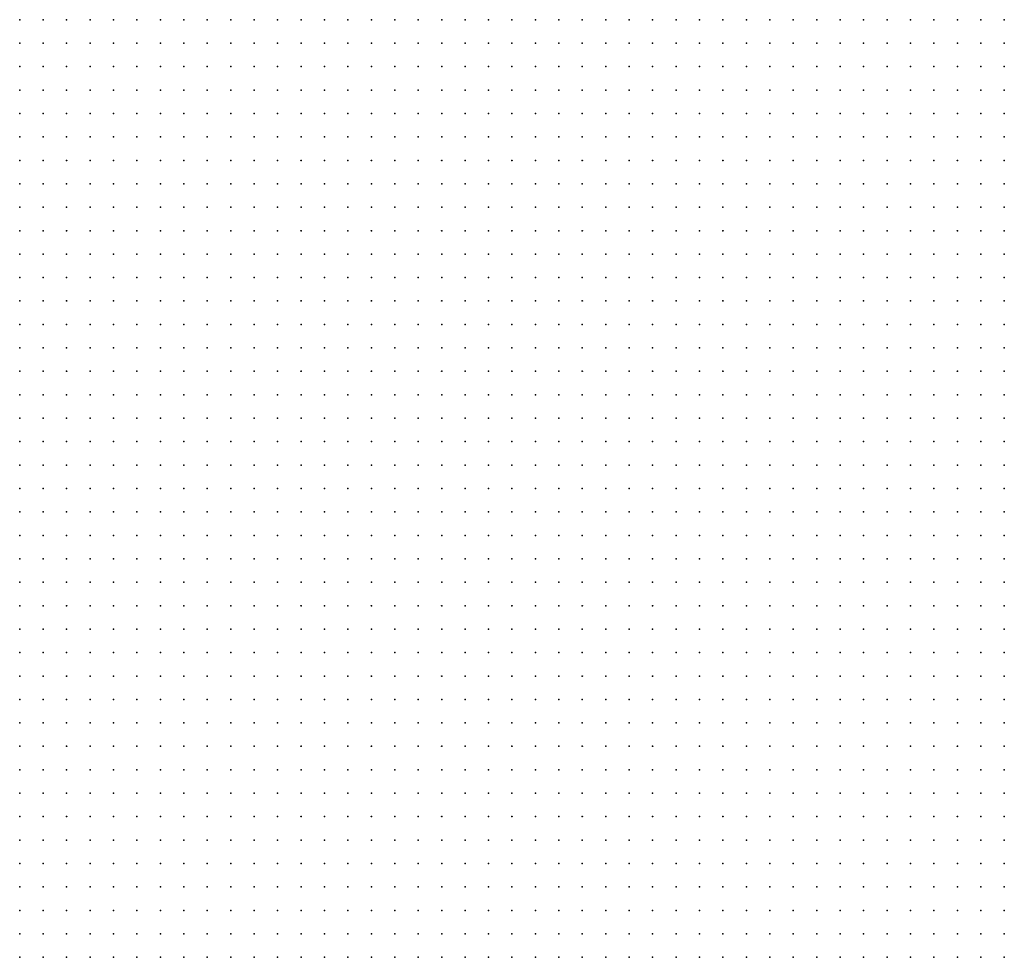
# Model space of a CAD drawing. Units: inches. Extents: x -1.39 to 1.39, y -1.01 to 1.01.
# Drawn here: x 0.78 to 0.86, y 0.04 to 0.12 of the extents above; entities that cross this region are included whole.
import ezdxf

# ---------------------------------------------------------------- set-up
doc = ezdxf.new("R2010")
doc.units = ezdxf.units.IN
doc.header["$MEASUREMENT"] = 0
doc.header["$PDMODE"] = 32
doc.header["$PDSIZE"] = 1e-05
for name, color, linetype in [('layer10', 10, 'Continuous'), ('layer5', 5, 'Continuous'), ('layer6', 6, 'Continuous'), ('layer7', 7, 'Continuous'), ('layer8', 8, 'Continuous'), ('layer9', 9, 'Continuous')]:
    doc.layers.add(name, color=color, linetype=linetype)

msp = doc.modelspace()

# ---------------------------------------------------------------- linework, layer by layer
at = {"layer": 'layer10', "color": 10}
for p in [(0.7799, 0.1161), (0.7819, 0.1161)]:
    msp.add_point(p, dxfattribs=at)
at = {"layer": 'layer5', "color": 5}
for p in [(0.8619, 0.0881), (0.8639, 0.0881), (0.8579, 0.0861), (0.8599, 0.0861), (0.8619, 0.0861), (0.8639, 0.0861), (0.8539, 0.0841), (0.8559, 0.0841), (0.8579, 0.0841), (0.8599, 0.0841), (0.8619, 0.0841), (0.8639, 0.0841), (0.8499, 0.0821), (0.8519, 0.0821), (0.8539, 0.0821), (0.8559, 0.0821), (0.8579, 0.0821), (0.8599, 0.0821), (0.8619, 0.0821), (0.8639, 0.0821), (0.8479, 0.0801), (0.8499, 0.0801), (0.8519, 0.0801), (0.8539, 0.0801), (0.8559, 0.0801), (0.8579, 0.0801), (0.8599, 0.0801), (0.8619, 0.0801), (0.8639, 0.0801), (0.8439, 0.0781), (0.8459, 0.0781), (0.8479, 0.0781), (0.8499, 0.0781), (0.8519, 0.0781), (0.8539, 0.0781), (0.8559, 0.0781), (0.8579, 0.0781), (0.8599, 0.0781), (0.8619, 0.0781), (0.8639, 0.0781), (0.8399, 0.0761), (0.8419, 0.0761), (0.8439, 0.0761), (0.8459, 0.0761), (0.8479, 0.0761), (0.8499, 0.0761), (0.8519, 0.0761), (0.8539, 0.0761), (0.8559, 0.0761), (0.8579, 0.0761), (0.8599, 0.0761), (0.8619, 0.0761), (0.8639, 0.0761), (0.8379, 0.0741), (0.8399, 0.0741), (0.8419, 0.0741), (0.8439, 0.0741), (0.8459, 0.0741), (0.8479, 0.0741), (0.8499, 0.0741), (0.8519, 0.0741), (0.8539, 0.0741), (0.8559, 0.0741), (0.8579, 0.0741), (0.8599, 0.0741), (0.8619, 0.0741), (0.8639, 0.0741), (0.8359, 0.0721), (0.8379, 0.0721), (0.8399, 0.0721), (0.8419, 0.0721), (0.8439, 0.0721), (0.8459, 0.0721), (0.8479, 0.0721), (0.8499, 0.0721), (0.8519, 0.0721), (0.8539, 0.0721), (0.8559, 0.0721), (0.8579, 0.0721), (0.8599, 0.0721), (0.8619, 0.0721), (0.8639, 0.0721), (0.8319, 0.0701), (0.8339, 0.0701), (0.8359, 0.0701), (0.8379, 0.0701), (0.8399, 0.0701), (0.8419, 0.0701), (0.8439, 0.0701), (0.8459, 0.0701), (0.8479, 0.0701), (0.8499, 0.0701), (0.8519, 0.0701), (0.8539, 0.0701), (0.8559, 0.0701), (0.8579, 0.0701), (0.8599, 0.0701), (0.8619, 0.0701), (0.8639, 0.0701), (0.8299, 0.0681), (0.8319, 0.0681), (0.8339, 0.0681), (0.8359, 0.0681), (0.8379, 0.0681), (0.8399, 0.0681), (0.8419, 0.0681), (0.8439, 0.0681), (0.8459, 0.0681), (0.8479, 0.0681), (0.8499, 0.0681), (0.8519, 0.0681), (0.8539, 0.0681), (0.8559, 0.0681), (0.8579, 0.0681), (0.8599, 0.0681), (0.8619, 0.0681), (0.8639, 0.0681), (0.8279, 0.0661), (0.8299, 0.0661), (0.8319, 0.0661), (0.8339, 0.0661), (0.8359, 0.0661), (0.8379, 0.0661), (0.8399, 0.0661), (0.8419, 0.0661), (0.8439, 0.0661), (0.8459, 0.0661), (0.8479, 0.0661), (0.8499, 0.0661), (0.8519, 0.0661), (0.8539, 0.0661), (0.8559, 0.0661), (0.8579, 0.0661), (0.8599, 0.0661), (0.8619, 0.0661), (0.8639, 0.0661), (0.8259, 0.0641), (0.8279, 0.0641), (0.8299, 0.0641), (0.8319, 0.0641), (0.8339, 0.0641), (0.8359, 0.0641), (0.8379, 0.0641), (0.8399, 0.0641), (0.8419, 0.0641), (0.8439, 0.0641), (0.8459, 0.0641), (0.8479, 0.0641), (0.8499, 0.0641), (0.8519, 0.0641), (0.8539, 0.0641), (0.8559, 0.0641), (0.8579, 0.0641), (0.8599, 0.0641), (0.8619, 0.0641), (0.8639, 0.0641), (0.8239, 0.0621), (0.8259, 0.0621), (0.8279, 0.0621), (0.8299, 0.0621), (0.8319, 0.0621), (0.8339, 0.0621), (0.8359, 0.0621), (0.8379, 0.0621), (0.8399, 0.0621), (0.8419, 0.0621), (0.8439, 0.0621), (0.8459, 0.0621), (0.8479, 0.0621), (0.8499, 0.0621), (0.8519, 0.0621), (0.8539, 0.0621), (0.8559, 0.0621), (0.8579, 0.0621), (0.8599, 0.0621), (0.8619, 0.0621), (0.8639, 0.0621), (0.8199, 0.0601), (0.8219, 0.0601), (0.8239, 0.0601), (0.8259, 0.0601), (0.8279, 0.0601), (0.8299, 0.0601), (0.8319, 0.0601), (0.8339, 0.0601), (0.8359, 0.0601), (0.8379, 0.0601), (0.8399, 0.0601), (0.8419, 0.0601), (0.8439, 0.0601), (0.8459, 0.0601), (0.8479, 0.0601), (0.8499, 0.0601), (0.8519, 0.0601), (0.8539, 0.0601), (0.8559, 0.0601), (0.8579, 0.0601), (0.8599, 0.0601), (0.8619, 0.0601), (0.8639, 0.0601), (0.8179, 0.0581), (0.8199, 0.0581), (0.8219, 0.0581), (0.8239, 0.0581), (0.8259, 0.0581), (0.8279, 0.0581), (0.8299, 0.0581), (0.8319, 0.0581), (0.8339, 0.0581), (0.8359, 0.0581), (0.8379, 0.0581), (0.8399, 0.0581), (0.8419, 0.0581), (0.8439, 0.0581), (0.8459, 0.0581), (0.8479, 0.0581), (0.8499, 0.0581), (0.8519, 0.0581), (0.8539, 0.0581), (0.8559, 0.0581), (0.8579, 0.0581), (0.8599, 0.0581), (0.8619, 0.0581), (0.8639, 0.0581), (0.8159, 0.0561), (0.8179, 0.0561), (0.8199, 0.0561), (0.8219, 0.0561), (0.8239, 0.0561), (0.8259, 0.0561), (0.8279, 0.0561), (0.8299, 0.0561), (0.8319, 0.0561), (0.8339, 0.0561), (0.8359, 0.0561), (0.8379, 0.0561), (0.8399, 0.0561), (0.8419, 0.0561), (0.8439, 0.0561), (0.8459, 0.0561), (0.8479, 0.0561), (0.8499, 0.0561), (0.8519, 0.0561), (0.8539, 0.0561), (0.8559, 0.0561), (0.8579, 0.0561), (0.8599, 0.0561), (0.8619, 0.0561), (0.8639, 0.0561), (0.8139, 0.0541), (0.8159, 0.0541), (0.8179, 0.0541), (0.8199, 0.0541), (0.8219, 0.0541), (0.8239, 0.0541), (0.8259, 0.0541), (0.8279, 0.0541), (0.8299, 0.0541), (0.8319, 0.0541), (0.8339, 0.0541), (0.8359, 0.0541), (0.8379, 0.0541), (0.8399, 0.0541), (0.8419, 0.0541), (0.8439, 0.0541), (0.8459, 0.0541), (0.8479, 0.0541), (0.8499, 0.0541), (0.8519, 0.0541), (0.8539, 0.0541), (0.8559, 0.0541), (0.8579, 0.0541), (0.8599, 0.0541), (0.8619, 0.0541), (0.8639, 0.0541), (0.8139, 0.0521), (0.8159, 0.0521), (0.8179, 0.0521), (0.8199, 0.0521), (0.8219, 0.0521), (0.8239, 0.0521), (0.8259, 0.0521), (0.8279, 0.0521), (0.8299, 0.0521), (0.8319, 0.0521), (0.8339, 0.0521), (0.8359, 0.0521), (0.8379, 0.0521), (0.8399, 0.0521), (0.8419, 0.0521), (0.8439, 0.0521), (0.8459, 0.0521), (0.8479, 0.0521), (0.8499, 0.0521), (0.8519, 0.0521), (0.8539, 0.0521), (0.8559, 0.0521), (0.8579, 0.0521), (0.8599, 0.0521), (0.8619, 0.0521), (0.8639, 0.0521), (0.8119, 0.0501), (0.8139, 0.0501), (0.8159, 0.0501), (0.8179, 0.0501), (0.8199, 0.0501), (0.8219, 0.0501), (0.8239, 0.0501), (0.8259, 0.0501), (0.8279, 0.0501), (0.8299, 0.0501), (0.8319, 0.0501), (0.8339, 0.0501), (0.8359, 0.0501), (0.8379, 0.0501), (0.8399, 0.0501), (0.8419, 0.0501), (0.8439, 0.0501), (0.8459, 0.0501), (0.8479, 0.0501), (0.8499, 0.0501), (0.8519, 0.0501), (0.8539, 0.0501), (0.8559, 0.0501), (0.8579, 0.0501), (0.8599, 0.0501), (0.8619, 0.0501), (0.8639, 0.0501), (0.8099, 0.0481), (0.8119, 0.0481), (0.8139, 0.0481), (0.8159, 0.0481), (0.8179, 0.0481), (0.8199, 0.0481), (0.8219, 0.0481), (0.8239, 0.0481), (0.8259, 0.0481), (0.8279, 0.0481), (0.8299, 0.0481), (0.8319, 0.0481), (0.8339, 0.0481), (0.8359, 0.0481), (0.8379, 0.0481), (0.8399, 0.0481), (0.8419, 0.0481), (0.8439, 0.0481), (0.8459, 0.0481), (0.8479, 0.0481), (0.8499, 0.0481), (0.8519, 0.0481), (0.8539, 0.0481), (0.8559, 0.0481), (0.8579, 0.0481), (0.8599, 0.0481), (0.8619, 0.0481), (0.8639, 0.0481), (0.8079, 0.0461), (0.8099, 0.0461), (0.8119, 0.0461), (0.8139, 0.0461), (0.8159, 0.0461), (0.8179, 0.0461), (0.8199, 0.0461), (0.8219, 0.0461), (0.8239, 0.0461), (0.8259, 0.0461), (0.8279, 0.0461), (0.8299, 0.0461), (0.8319, 0.0461), (0.8339, 0.0461), (0.8359, 0.0461), (0.8379, 0.0461), (0.8399, 0.0461), (0.8419, 0.0461), (0.8439, 0.0461), (0.8459, 0.0461), (0.8479, 0.0461), (0.8499, 0.0461), (0.8519, 0.0461), (0.8539, 0.0461), (0.8559, 0.0461), (0.8579, 0.0461), (0.8599, 0.0461), (0.8619, 0.0461), (0.8639, 0.0461), (0.8059, 0.0441), (0.8079, 0.0441), (0.8099, 0.0441), (0.8119, 0.0441), (0.8139, 0.0441), (0.8159, 0.0441), (0.8179, 0.0441), (0.8199, 0.0441), (0.8219, 0.0441), (0.8239, 0.0441), (0.8259, 0.0441), (0.8279, 0.0441), (0.8299, 0.0441), (0.8319, 0.0441), (0.8339, 0.0441), (0.8359, 0.0441), (0.8379, 0.0441), (0.8399, 0.0441), (0.8419, 0.0441), (0.8439, 0.0441), (0.8459, 0.0441), (0.8479, 0.0441), (0.8499, 0.0441), (0.8519, 0.0441), (0.8539, 0.0441), (0.8559, 0.0441), (0.8579, 0.0441), (0.8599, 0.0441), (0.8619, 0.0441), (0.8639, 0.0441), (0.8039, 0.0421), (0.8059, 0.0421), (0.8079, 0.0421), (0.8099, 0.0421), (0.8119, 0.0421), (0.8139, 0.0421), (0.8159, 0.0421), (0.8179, 0.0421), (0.8199, 0.0421), (0.8219, 0.0421), (0.8239, 0.0421), (0.8259, 0.0421), (0.8279, 0.0421), (0.8299, 0.0421), (0.8319, 0.0421), (0.8339, 0.0421), (0.8359, 0.0421), (0.8379, 0.0421), (0.8399, 0.0421), (0.8419, 0.0421), (0.8439, 0.0421), (0.8459, 0.0421), (0.8479, 0.0421), (0.8499, 0.0421), (0.8519, 0.0421), (0.8539, 0.0421), (0.8559, 0.0421), (0.8579, 0.0421), (0.8599, 0.0421), (0.8619, 0.0421), (0.8639, 0.0421), (0.8039, 0.0401), (0.8059, 0.0401), (0.8079, 0.0401), (0.8099, 0.0401), (0.8119, 0.0401), (0.8139, 0.0401), (0.8159, 0.0401), (0.8179, 0.0401), (0.8199, 0.0401), (0.8219, 0.0401), (0.8239, 0.0401), (0.8259, 0.0401), (0.8279, 0.0401), (0.8299, 0.0401), (0.8319, 0.0401), (0.8339, 0.0401), (0.8359, 0.0401), (0.8379, 0.0401), (0.8399, 0.0401), (0.8419, 0.0401), (0.8439, 0.0401), (0.8459, 0.0401), (0.8479, 0.0401), (0.8499, 0.0401), (0.8519, 0.0401), (0.8539, 0.0401), (0.8559, 0.0401), (0.8579, 0.0401), (0.8599, 0.0401), (0.8619, 0.0401), (0.8639, 0.0401), (0.8019, 0.0381), (0.8039, 0.0381), (0.8059, 0.0381), (0.8079, 0.0381), (0.8099, 0.0381), (0.8119, 0.0381), (0.8139, 0.0381), (0.8159, 0.0381), (0.8179, 0.0381), (0.8199, 0.0381), (0.8219, 0.0381), (0.8239, 0.0381), (0.8259, 0.0381), (0.8279, 0.0381), (0.8299, 0.0381), (0.8319, 0.0381), (0.8339, 0.0381), (0.8359, 0.0381), (0.8379, 0.0381), (0.8399, 0.0381), (0.8419, 0.0381), (0.8439, 0.0381), (0.8459, 0.0381), (0.8479, 0.0381), (0.8499, 0.0381), (0.8519, 0.0381), (0.8539, 0.0381), (0.8559, 0.0381), (0.8579, 0.0381), (0.8599, 0.0381), (0.8619, 0.0381), (0.8639, 0.0381), (0.7999, 0.0361), (0.8019, 0.0361), (0.8039, 0.0361), (0.8059, 0.0361), (0.8079, 0.0361), (0.8099, 0.0361), (0.8119, 0.0361), (0.8139, 0.0361), (0.8159, 0.0361), (0.8179, 0.0361), (0.8199, 0.0361), (0.8219, 0.0361), (0.8239, 0.0361), (0.8259, 0.0361), (0.8279, 0.0361), (0.8299, 0.0361), (0.8319, 0.0361), (0.8339, 0.0361), (0.8359, 0.0361), (0.8379, 0.0361), (0.8399, 0.0361), (0.8419, 0.0361), (0.8439, 0.0361), (0.8459, 0.0361), (0.8479, 0.0361), (0.8499, 0.0361), (0.8519, 0.0361), (0.8539, 0.0361), (0.8559, 0.0361), (0.8579, 0.0361), (0.8599, 0.0361), (0.8619, 0.0361), (0.8639, 0.0361)]:
    msp.add_point(p, dxfattribs=at)
at = {"layer": 'layer6', "color": 6}
for p in [(0.8459, 0.1161), (0.8479, 0.1161), (0.8499, 0.1161), (0.8519, 0.1161), (0.8539, 0.1161), (0.8559, 0.1161), (0.8579, 0.1161), (0.8599, 0.1161), (0.8619, 0.1161), (0.8639, 0.1161), (0.8439, 0.1141), (0.8459, 0.1141), (0.8479, 0.1141), (0.8499, 0.1141), (0.8519, 0.1141), (0.8539, 0.1141), (0.8559, 0.1141), (0.8579, 0.1141), (0.8599, 0.1141), (0.8619, 0.1141), (0.8639, 0.1141), (0.8399, 0.1121), (0.8419, 0.1121), (0.8439, 0.1121), (0.8459, 0.1121), (0.8479, 0.1121), (0.8499, 0.1121), (0.8519, 0.1121), (0.8539, 0.1121), (0.8559, 0.1121), (0.8579, 0.1121), (0.8599, 0.1121), (0.8619, 0.1121), (0.8639, 0.1121), (0.8379, 0.1101), (0.8399, 0.1101), (0.8419, 0.1101), (0.8439, 0.1101), (0.8459, 0.1101), (0.8479, 0.1101), (0.8499, 0.1101), (0.8519, 0.1101), (0.8539, 0.1101), (0.8559, 0.1101), (0.8579, 0.1101), (0.8599, 0.1101), (0.8619, 0.1101), (0.8639, 0.1101), (0.8359, 0.1081), (0.8379, 0.1081), (0.8399, 0.1081), (0.8419, 0.1081), (0.8439, 0.1081), (0.8459, 0.1081), (0.8479, 0.1081), (0.8499, 0.1081), (0.8519, 0.1081), (0.8539, 0.1081), (0.8559, 0.1081), (0.8579, 0.1081), (0.8599, 0.1081), (0.8619, 0.1081), (0.8639, 0.1081), (0.8319, 0.1061), (0.8339, 0.1061), (0.8359, 0.1061), (0.8379, 0.1061), (0.8399, 0.1061), (0.8419, 0.1061), (0.8439, 0.1061), (0.8459, 0.1061), (0.8479, 0.1061), (0.8499, 0.1061), (0.8519, 0.1061), (0.8539, 0.1061), (0.8559, 0.1061), (0.8579, 0.1061), (0.8599, 0.1061), (0.8619, 0.1061), (0.8639, 0.1061), (0.8299, 0.1041), (0.8319, 0.1041), (0.8339, 0.1041), (0.8359, 0.1041), (0.8379, 0.1041), (0.8399, 0.1041), (0.8419, 0.1041), (0.8439, 0.1041), (0.8459, 0.1041), (0.8479, 0.1041), (0.8499, 0.1041), (0.8519, 0.1041), (0.8539, 0.1041), (0.8559, 0.1041), (0.8579, 0.1041), (0.8599, 0.1041), (0.8619, 0.1041), (0.8639, 0.1041), (0.8279, 0.1021), (0.8299, 0.1021), (0.8319, 0.1021), (0.8339, 0.1021), (0.8359, 0.1021), (0.8379, 0.1021), (0.8399, 0.1021), (0.8419, 0.1021), (0.8439, 0.1021), (0.8459, 0.1021), (0.8479, 0.1021), (0.8499, 0.1021), (0.8519, 0.1021), (0.8539, 0.1021), (0.8559, 0.1021), (0.8579, 0.1021), (0.8599, 0.1021), (0.8619, 0.1021), (0.8639, 0.1021), (0.8259, 0.1001), (0.8279, 0.1001), (0.8299, 0.1001), (0.8319, 0.1001), (0.8339, 0.1001), (0.8359, 0.1001), (0.8379, 0.1001), (0.8399, 0.1001), (0.8419, 0.1001), (0.8439, 0.1001), (0.8459, 0.1001), (0.8479, 0.1001), (0.8499, 0.1001), (0.8519, 0.1001), (0.8539, 0.1001), (0.8559, 0.1001), (0.8579, 0.1001), (0.8599, 0.1001), (0.8619, 0.1001), (0.8639, 0.1001), (0.8239, 0.0981), (0.8259, 0.0981), (0.8279, 0.0981), (0.8299, 0.0981), (0.8319, 0.0981), (0.8339, 0.0981), (0.8359, 0.0981), (0.8379, 0.0981), (0.8399, 0.0981), (0.8419, 0.0981), (0.8439, 0.0981), (0.8459, 0.0981), (0.8479, 0.0981), (0.8499, 0.0981), (0.8519, 0.0981), (0.8539, 0.0981), (0.8559, 0.0981), (0.8579, 0.0981), (0.8599, 0.0981), (0.8619, 0.0981), (0.8639, 0.0981), (0.8199, 0.0961), (0.8219, 0.0961), (0.8239, 0.0961), (0.8259, 0.0961), (0.8279, 0.0961), (0.8299, 0.0961), (0.8319, 0.0961), (0.8339, 0.0961), (0.8359, 0.0961), (0.8379, 0.0961), (0.8399, 0.0961), (0.8419, 0.0961), (0.8439, 0.0961), (0.8459, 0.0961), (0.8479, 0.0961), (0.8499, 0.0961), (0.8519, 0.0961), (0.8539, 0.0961), (0.8559, 0.0961), (0.8579, 0.0961), (0.8599, 0.0961), (0.8619, 0.0961), (0.8639, 0.0961), (0.8179, 0.0941), (0.8199, 0.0941), (0.8219, 0.0941), (0.8239, 0.0941), (0.8259, 0.0941), (0.8279, 0.0941), (0.8299, 0.0941), (0.8319, 0.0941), (0.8339, 0.0941), (0.8359, 0.0941), (0.8379, 0.0941), (0.8399, 0.0941), (0.8419, 0.0941), (0.8439, 0.0941), (0.8459, 0.0941), (0.8479, 0.0941), (0.8499, 0.0941), (0.8519, 0.0941), (0.8539, 0.0941), (0.8559, 0.0941), (0.8579, 0.0941), (0.8599, 0.0941), (0.8619, 0.0941), (0.8639, 0.0941), (0.8159, 0.0921), (0.8179, 0.0921), (0.8199, 0.0921), (0.8219, 0.0921), (0.8239, 0.0921), (0.8259, 0.0921), (0.8279, 0.0921), (0.8299, 0.0921), (0.8319, 0.0921), (0.8339, 0.0921), (0.8359, 0.0921), (0.8379, 0.0921), (0.8399, 0.0921), (0.8419, 0.0921), (0.8439, 0.0921), (0.8459, 0.0921), (0.8479, 0.0921), (0.8499, 0.0921), (0.8519, 0.0921), (0.8539, 0.0921), (0.8559, 0.0921), (0.8579, 0.0921), (0.8599, 0.0921), (0.8619, 0.0921), (0.8639, 0.0921), (0.8139, 0.0901), (0.8159, 0.0901), (0.8179, 0.0901), (0.8199, 0.0901), (0.8219, 0.0901), (0.8239, 0.0901), (0.8259, 0.0901), (0.8279, 0.0901), (0.8299, 0.0901), (0.8319, 0.0901), (0.8339, 0.0901), (0.8359, 0.0901), (0.8379, 0.0901), (0.8399, 0.0901), (0.8419, 0.0901), (0.8439, 0.0901), (0.8459, 0.0901), (0.8479, 0.0901), (0.8499, 0.0901), (0.8519, 0.0901), (0.8539, 0.0901), (0.8559, 0.0901), (0.8579, 0.0901), (0.8599, 0.0901), (0.8619, 0.0901), (0.8639, 0.0901), (0.8119, 0.0881), (0.8139, 0.0881), (0.8159, 0.0881), (0.8179, 0.0881), (0.8199, 0.0881), (0.8219, 0.0881), (0.8239, 0.0881), (0.8259, 0.0881), (0.8279, 0.0881), (0.8299, 0.0881), (0.8319, 0.0881), (0.8339, 0.0881), (0.8359, 0.0881), (0.8379, 0.0881), (0.8399, 0.0881), (0.8419, 0.0881), (0.8439, 0.0881), (0.8459, 0.0881), (0.8479, 0.0881), (0.8499, 0.0881), (0.8519, 0.0881), (0.8539, 0.0881), (0.8559, 0.0881), (0.8579, 0.0881), (0.8599, 0.0881), (0.8099, 0.0861), (0.8119, 0.0861), (0.8139, 0.0861), (0.8159, 0.0861), (0.8179, 0.0861), (0.8199, 0.0861), (0.8219, 0.0861), (0.8239, 0.0861), (0.8259, 0.0861), (0.8279, 0.0861), (0.8299, 0.0861), (0.8319, 0.0861), (0.8339, 0.0861), (0.8359, 0.0861), (0.8379, 0.0861), (0.8399, 0.0861), (0.8419, 0.0861), (0.8439, 0.0861), (0.8459, 0.0861), (0.8479, 0.0861), (0.8499, 0.0861), (0.8519, 0.0861), (0.8539, 0.0861), (0.8559, 0.0861), (0.8079, 0.0841), (0.8099, 0.0841), (0.8119, 0.0841), (0.8139, 0.0841), (0.8159, 0.0841), (0.8179, 0.0841), (0.8199, 0.0841), (0.8219, 0.0841), (0.8239, 0.0841), (0.8259, 0.0841), (0.8279, 0.0841), (0.8299, 0.0841), (0.8319, 0.0841), (0.8339, 0.0841), (0.8359, 0.0841), (0.8379, 0.0841), (0.8399, 0.0841), (0.8419, 0.0841), (0.8439, 0.0841), (0.8459, 0.0841), (0.8479, 0.0841), (0.8499, 0.0841), (0.8519, 0.0841), (0.8059, 0.0821), (0.8079, 0.0821), (0.8099, 0.0821), (0.8119, 0.0821), (0.8139, 0.0821), (0.8159, 0.0821), (0.8179, 0.0821), (0.8199, 0.0821), (0.8219, 0.0821), (0.8239, 0.0821), (0.8259, 0.0821), (0.8279, 0.0821), (0.8299, 0.0821), (0.8319, 0.0821), (0.8339, 0.0821), (0.8359, 0.0821), (0.8379, 0.0821), (0.8399, 0.0821), (0.8419, 0.0821), (0.8439, 0.0821), (0.8459, 0.0821), (0.8479, 0.0821), (0.8039, 0.0801), (0.8059, 0.0801), (0.8079, 0.0801), (0.8099, 0.0801), (0.8119, 0.0801), (0.8139, 0.0801), (0.8159, 0.0801), (0.8179, 0.0801), (0.8199, 0.0801), (0.8219, 0.0801), (0.8239, 0.0801), (0.8259, 0.0801), (0.8279, 0.0801), (0.8299, 0.0801), (0.8319, 0.0801), (0.8339, 0.0801), (0.8359, 0.0801), (0.8379, 0.0801), (0.8399, 0.0801), (0.8419, 0.0801), (0.8439, 0.0801), (0.8459, 0.0801), (0.8019, 0.0781), (0.8039, 0.0781), (0.8059, 0.0781), (0.8079, 0.0781), (0.8099, 0.0781), (0.8119, 0.0781), (0.8139, 0.0781), (0.8159, 0.0781), (0.8179, 0.0781), (0.8199, 0.0781), (0.8219, 0.0781), (0.8239, 0.0781), (0.8259, 0.0781), (0.8279, 0.0781), (0.8299, 0.0781), (0.8319, 0.0781), (0.8339, 0.0781), (0.8359, 0.0781), (0.8379, 0.0781), (0.8399, 0.0781), (0.8419, 0.0781), (0.7999, 0.0761), (0.8019, 0.0761), (0.8039, 0.0761), (0.8059, 0.0761), (0.8079, 0.0761), (0.8099, 0.0761), (0.8119, 0.0761), (0.8139, 0.0761), (0.8159, 0.0761), (0.8179, 0.0761), (0.8199, 0.0761), (0.8219, 0.0761), (0.8239, 0.0761), (0.8259, 0.0761), (0.8279, 0.0761), (0.8299, 0.0761), (0.8319, 0.0761), (0.8339, 0.0761), (0.8359, 0.0761), (0.8379, 0.0761), (0.7979, 0.0741), (0.7999, 0.0741), (0.8019, 0.0741), (0.8039, 0.0741), (0.8059, 0.0741), (0.8079, 0.0741), (0.8099, 0.0741), (0.8119, 0.0741), (0.8139, 0.0741), (0.8159, 0.0741), (0.8179, 0.0741), (0.8199, 0.0741), (0.8219, 0.0741), (0.8239, 0.0741), (0.8259, 0.0741), (0.8279, 0.0741), (0.8299, 0.0741), (0.8319, 0.0741), (0.8339, 0.0741), (0.8359, 0.0741), (0.7959, 0.0721), (0.7979, 0.0721), (0.7999, 0.0721), (0.8019, 0.0721), (0.8039, 0.0721), (0.8059, 0.0721), (0.8079, 0.0721), (0.8099, 0.0721), (0.8119, 0.0721), (0.8139, 0.0721), (0.8159, 0.0721), (0.8179, 0.0721), (0.8199, 0.0721), (0.8219, 0.0721), (0.8239, 0.0721), (0.8259, 0.0721), (0.8279, 0.0721), (0.8299, 0.0721), (0.8319, 0.0721), (0.8339, 0.0721), (0.7939, 0.0701), (0.7959, 0.0701), (0.7979, 0.0701), (0.7999, 0.0701), (0.8019, 0.0701), (0.8039, 0.0701), (0.8059, 0.0701), (0.8079, 0.0701), (0.8099, 0.0701), (0.8119, 0.0701), (0.8139, 0.0701), (0.8159, 0.0701), (0.8179, 0.0701), (0.8199, 0.0701), (0.8219, 0.0701), (0.8239, 0.0701), (0.8259, 0.0701), (0.8279, 0.0701), (0.8299, 0.0701), (0.7919, 0.0681), (0.7939, 0.0681), (0.7959, 0.0681), (0.7979, 0.0681), (0.7999, 0.0681), (0.8019, 0.0681), (0.8039, 0.0681), (0.8059, 0.0681), (0.8079, 0.0681), (0.8099, 0.0681), (0.8119, 0.0681), (0.8139, 0.0681), (0.8159, 0.0681), (0.8179, 0.0681), (0.8199, 0.0681), (0.8219, 0.0681), (0.8239, 0.0681), (0.8259, 0.0681), (0.8279, 0.0681), (0.7899, 0.0661), (0.7919, 0.0661), (0.7939, 0.0661), (0.7959, 0.0661), (0.7979, 0.0661), (0.7999, 0.0661), (0.8019, 0.0661), (0.8039, 0.0661), (0.8059, 0.0661), (0.8079, 0.0661), (0.8099, 0.0661), (0.8119, 0.0661), (0.8139, 0.0661), (0.8159, 0.0661), (0.8179, 0.0661), (0.8199, 0.0661), (0.8219, 0.0661), (0.8239, 0.0661), (0.8259, 0.0661), (0.7879, 0.0641), (0.7899, 0.0641), (0.7919, 0.0641), (0.7939, 0.0641), (0.7959, 0.0641), (0.7979, 0.0641), (0.7999, 0.0641), (0.8019, 0.0641), (0.8039, 0.0641), (0.8059, 0.0641), (0.8079, 0.0641), (0.8099, 0.0641), (0.8119, 0.0641), (0.8139, 0.0641), (0.8159, 0.0641), (0.8179, 0.0641), (0.8199, 0.0641), (0.8219, 0.0641), (0.8239, 0.0641), (0.7859, 0.0621), (0.7879, 0.0621), (0.7899, 0.0621), (0.7919, 0.0621), (0.7939, 0.0621), (0.7959, 0.0621), (0.7979, 0.0621), (0.7999, 0.0621), (0.8019, 0.0621), (0.8039, 0.0621), (0.8059, 0.0621), (0.8079, 0.0621), (0.8099, 0.0621), (0.8119, 0.0621), (0.8139, 0.0621), (0.8159, 0.0621), (0.8179, 0.0621), (0.8199, 0.0621), (0.8219, 0.0621), (0.7839, 0.0601), (0.7859, 0.0601), (0.7879, 0.0601), (0.7899, 0.0601), (0.7919, 0.0601), (0.7939, 0.0601), (0.7959, 0.0601), (0.7979, 0.0601), (0.7999, 0.0601), (0.8019, 0.0601), (0.8039, 0.0601), (0.8059, 0.0601), (0.8079, 0.0601), (0.8099, 0.0601), (0.8119, 0.0601), (0.8139, 0.0601), (0.8159, 0.0601), (0.8179, 0.0601), (0.7819, 0.0581), (0.7839, 0.0581), (0.7859, 0.0581), (0.7879, 0.0581), (0.7899, 0.0581), (0.7919, 0.0581), (0.7939, 0.0581), (0.7959, 0.0581), (0.7979, 0.0581), (0.7999, 0.0581), (0.8019, 0.0581), (0.8039, 0.0581), (0.8059, 0.0581), (0.8079, 0.0581), (0.8099, 0.0581), (0.8119, 0.0581), (0.8139, 0.0581), (0.8159, 0.0581), (0.7799, 0.0561), (0.7819, 0.0561), (0.7839, 0.0561), (0.7859, 0.0561), (0.7879, 0.0561), (0.7899, 0.0561), (0.7919, 0.0561), (0.7939, 0.0561), (0.7959, 0.0561), (0.7979, 0.0561), (0.7999, 0.0561), (0.8019, 0.0561), (0.8039, 0.0561), (0.8059, 0.0561), (0.8079, 0.0561), (0.8099, 0.0561), (0.8119, 0.0561), (0.8139, 0.0561), (0.7799, 0.0541), (0.7819, 0.0541), (0.7839, 0.0541), (0.7859, 0.0541), (0.7879, 0.0541), (0.7899, 0.0541), (0.7919, 0.0541), (0.7939, 0.0541), (0.7959, 0.0541), (0.7979, 0.0541), (0.7999, 0.0541), (0.8019, 0.0541), (0.8039, 0.0541), (0.8059, 0.0541), (0.8079, 0.0541), (0.8099, 0.0541), (0.8119, 0.0541), (0.7799, 0.0521), (0.7819, 0.0521), (0.7839, 0.0521), (0.7859, 0.0521), (0.7879, 0.0521), (0.7899, 0.0521), (0.7919, 0.0521), (0.7939, 0.0521), (0.7959, 0.0521), (0.7979, 0.0521), (0.7999, 0.0521), (0.8019, 0.0521), (0.8039, 0.0521), (0.8059, 0.0521), (0.8079, 0.0521), (0.8099, 0.0521), (0.8119, 0.0521), (0.7799, 0.0501), (0.7819, 0.0501), (0.7839, 0.0501), (0.7859, 0.0501), (0.7879, 0.0501), (0.7899, 0.0501), (0.7919, 0.0501), (0.7939, 0.0501), (0.7959, 0.0501), (0.7979, 0.0501), (0.7999, 0.0501), (0.8019, 0.0501), (0.8039, 0.0501), (0.8059, 0.0501), (0.8079, 0.0501), (0.8099, 0.0501), (0.7799, 0.0481), (0.7819, 0.0481), (0.7839, 0.0481), (0.7859, 0.0481), (0.7879, 0.0481), (0.7899, 0.0481), (0.7919, 0.0481), (0.7939, 0.0481), (0.7959, 0.0481), (0.7979, 0.0481), (0.7999, 0.0481), (0.8019, 0.0481), (0.8039, 0.0481), (0.8059, 0.0481), (0.8079, 0.0481), (0.7799, 0.0461), (0.7819, 0.0461), (0.7839, 0.0461), (0.7859, 0.0461), (0.7879, 0.0461), (0.7899, 0.0461), (0.7919, 0.0461), (0.7939, 0.0461), (0.7959, 0.0461), (0.7979, 0.0461), (0.7999, 0.0461), (0.8019, 0.0461), (0.8039, 0.0461), (0.8059, 0.0461), (0.7799, 0.0441), (0.7819, 0.0441), (0.7839, 0.0441), (0.7859, 0.0441), (0.7879, 0.0441), (0.7899, 0.0441), (0.7919, 0.0441), (0.7939, 0.0441), (0.7959, 0.0441), (0.7979, 0.0441), (0.7999, 0.0441), (0.8019, 0.0441), (0.8039, 0.0441), (0.7799, 0.0421), (0.7819, 0.0421), (0.7839, 0.0421), (0.7859, 0.0421), (0.7879, 0.0421), (0.7899, 0.0421), (0.7919, 0.0421), (0.7939, 0.0421), (0.7959, 0.0421), (0.7979, 0.0421), (0.7999, 0.0421), (0.8019, 0.0421), (0.7799, 0.0401), (0.7819, 0.0401), (0.7839, 0.0401), (0.7859, 0.0401), (0.7879, 0.0401), (0.7899, 0.0401), (0.7919, 0.0401), (0.7939, 0.0401), (0.7959, 0.0401), (0.7979, 0.0401), (0.7999, 0.0401), (0.8019, 0.0401), (0.7799, 0.0381), (0.7819, 0.0381), (0.7839, 0.0381), (0.7859, 0.0381), (0.7879, 0.0381), (0.7899, 0.0381), (0.7919, 0.0381), (0.7939, 0.0381), (0.7959, 0.0381), (0.7979, 0.0381), (0.7999, 0.0381), (0.7799, 0.0361), (0.7819, 0.0361), (0.7839, 0.0361), (0.7859, 0.0361), (0.7879, 0.0361), (0.7899, 0.0361), (0.7919, 0.0361), (0.7939, 0.0361), (0.7959, 0.0361), (0.7979, 0.0361)]:
    msp.add_point(p, dxfattribs=at)
at = {"layer": 'layer7', "color": 7}
for p in [(0.8039, 0.1161), (0.8059, 0.1161), (0.8079, 0.1161), (0.8099, 0.1161), (0.8119, 0.1161), (0.8139, 0.1161), (0.8159, 0.1161), (0.8179, 0.1161), (0.8199, 0.1161), (0.8219, 0.1161), (0.8239, 0.1161), (0.8259, 0.1161), (0.8279, 0.1161), (0.8299, 0.1161), (0.8319, 0.1161), (0.8339, 0.1161), (0.8359, 0.1161), (0.8379, 0.1161), (0.8399, 0.1161), (0.8419, 0.1161), (0.8439, 0.1161), (0.8019, 0.1141), (0.8039, 0.1141), (0.8059, 0.1141), (0.8079, 0.1141), (0.8099, 0.1141), (0.8119, 0.1141), (0.8139, 0.1141), (0.8159, 0.1141), (0.8179, 0.1141), (0.8199, 0.1141), (0.8219, 0.1141), (0.8239, 0.1141), (0.8259, 0.1141), (0.8279, 0.1141), (0.8299, 0.1141), (0.8319, 0.1141), (0.8339, 0.1141), (0.8359, 0.1141), (0.8379, 0.1141), (0.8399, 0.1141), (0.8419, 0.1141), (0.8019, 0.1121), (0.8039, 0.1121), (0.8059, 0.1121), (0.8079, 0.1121), (0.8099, 0.1121), (0.8119, 0.1121), (0.8139, 0.1121), (0.8159, 0.1121), (0.8179, 0.1121), (0.8199, 0.1121), (0.8219, 0.1121), (0.8239, 0.1121), (0.8259, 0.1121), (0.8279, 0.1121), (0.8299, 0.1121), (0.8319, 0.1121), (0.8339, 0.1121), (0.8359, 0.1121), (0.8379, 0.1121), (0.7999, 0.1101), (0.8019, 0.1101), (0.8039, 0.1101), (0.8059, 0.1101), (0.8079, 0.1101), (0.8099, 0.1101), (0.8119, 0.1101), (0.8139, 0.1101), (0.8159, 0.1101), (0.8179, 0.1101), (0.8199, 0.1101), (0.8219, 0.1101), (0.8239, 0.1101), (0.8259, 0.1101), (0.8279, 0.1101), (0.8299, 0.1101), (0.8319, 0.1101), (0.8339, 0.1101), (0.8359, 0.1101), (0.7999, 0.1081), (0.8019, 0.1081), (0.8039, 0.1081), (0.8059, 0.1081), (0.8079, 0.1081), (0.8099, 0.1081), (0.8119, 0.1081), (0.8139, 0.1081), (0.8159, 0.1081), (0.8179, 0.1081), (0.8199, 0.1081), (0.8219, 0.1081), (0.8239, 0.1081), (0.8259, 0.1081), (0.8279, 0.1081), (0.8299, 0.1081), (0.8319, 0.1081), (0.8339, 0.1081), (0.7979, 0.1061), (0.7999, 0.1061), (0.8019, 0.1061), (0.8039, 0.1061), (0.8059, 0.1061), (0.8079, 0.1061), (0.8099, 0.1061), (0.8119, 0.1061), (0.8139, 0.1061), (0.8159, 0.1061), (0.8179, 0.1061), (0.8199, 0.1061), (0.8219, 0.1061), (0.8239, 0.1061), (0.8259, 0.1061), (0.8279, 0.1061), (0.8299, 0.1061), (0.7979, 0.1041), (0.7999, 0.1041), (0.8019, 0.1041), (0.8039, 0.1041), (0.8059, 0.1041), (0.8079, 0.1041), (0.8099, 0.1041), (0.8119, 0.1041), (0.8139, 0.1041), (0.8159, 0.1041), (0.8179, 0.1041), (0.8199, 0.1041), (0.8219, 0.1041), (0.8239, 0.1041), (0.8259, 0.1041), (0.8279, 0.1041), (0.7959, 0.1021), (0.7979, 0.1021), (0.7999, 0.1021), (0.8019, 0.1021), (0.8039, 0.1021), (0.8059, 0.1021), (0.8079, 0.1021), (0.8099, 0.1021), (0.8119, 0.1021), (0.8139, 0.1021), (0.8159, 0.1021), (0.8179, 0.1021), (0.8199, 0.1021), (0.8219, 0.1021), (0.8239, 0.1021), (0.8259, 0.1021), (0.7959, 0.1001), (0.7979, 0.1001), (0.7999, 0.1001), (0.8019, 0.1001), (0.8039, 0.1001), (0.8059, 0.1001), (0.8079, 0.1001), (0.8099, 0.1001), (0.8119, 0.1001), (0.8139, 0.1001), (0.8159, 0.1001), (0.8179, 0.1001), (0.8199, 0.1001), (0.8219, 0.1001), (0.8239, 0.1001), (0.7959, 0.0981), (0.7979, 0.0981), (0.7999, 0.0981), (0.8019, 0.0981), (0.8039, 0.0981), (0.8059, 0.0981), (0.8079, 0.0981), (0.8099, 0.0981), (0.8119, 0.0981), (0.8139, 0.0981), (0.8159, 0.0981), (0.8179, 0.0981), (0.8199, 0.0981), (0.8219, 0.0981), (0.7939, 0.0961), (0.7959, 0.0961), (0.7979, 0.0961), (0.7999, 0.0961), (0.8019, 0.0961), (0.8039, 0.0961), (0.8059, 0.0961), (0.8079, 0.0961), (0.8099, 0.0961), (0.8119, 0.0961), (0.8139, 0.0961), (0.8159, 0.0961), (0.8179, 0.0961), (0.7939, 0.0941), (0.7959, 0.0941), (0.7979, 0.0941), (0.7999, 0.0941), (0.8019, 0.0941), (0.8039, 0.0941), (0.8059, 0.0941), (0.8079, 0.0941), (0.8099, 0.0941), (0.8119, 0.0941), (0.8139, 0.0941), (0.8159, 0.0941), (0.7919, 0.0921), (0.7939, 0.0921), (0.7959, 0.0921), (0.7979, 0.0921), (0.7999, 0.0921), (0.8019, 0.0921), (0.8039, 0.0921), (0.8059, 0.0921), (0.8079, 0.0921), (0.8099, 0.0921), (0.8119, 0.0921), (0.8139, 0.0921), (0.7919, 0.0901), (0.7939, 0.0901), (0.7959, 0.0901), (0.7979, 0.0901), (0.7999, 0.0901), (0.8019, 0.0901), (0.8039, 0.0901), (0.8059, 0.0901), (0.8079, 0.0901), (0.8099, 0.0901), (0.8119, 0.0901), (0.7899, 0.0881), (0.7919, 0.0881), (0.7939, 0.0881), (0.7959, 0.0881), (0.7979, 0.0881), (0.7999, 0.0881), (0.8019, 0.0881), (0.8039, 0.0881), (0.8059, 0.0881), (0.8079, 0.0881), (0.8099, 0.0881), (0.7899, 0.0861), (0.7919, 0.0861), (0.7939, 0.0861), (0.7959, 0.0861), (0.7979, 0.0861), (0.7999, 0.0861), (0.8019, 0.0861), (0.8039, 0.0861), (0.8059, 0.0861), (0.8079, 0.0861), (0.7879, 0.0841), (0.7899, 0.0841), (0.7919, 0.0841), (0.7939, 0.0841), (0.7959, 0.0841), (0.7979, 0.0841), (0.7999, 0.0841), (0.8019, 0.0841), (0.8039, 0.0841), (0.8059, 0.0841), (0.7859, 0.0821), (0.7879, 0.0821), (0.7899, 0.0821), (0.7919, 0.0821), (0.7939, 0.0821), (0.7959, 0.0821), (0.7979, 0.0821), (0.7999, 0.0821), (0.8019, 0.0821), (0.8039, 0.0821), (0.7859, 0.0801), (0.7879, 0.0801), (0.7899, 0.0801), (0.7919, 0.0801), (0.7939, 0.0801), (0.7959, 0.0801), (0.7979, 0.0801), (0.7999, 0.0801), (0.8019, 0.0801), (0.7839, 0.0781), (0.7859, 0.0781), (0.7879, 0.0781), (0.7899, 0.0781), (0.7919, 0.0781), (0.7939, 0.0781), (0.7959, 0.0781), (0.7979, 0.0781), (0.7999, 0.0781), (0.7819, 0.0761), (0.7839, 0.0761), (0.7859, 0.0761), (0.7879, 0.0761), (0.7899, 0.0761), (0.7919, 0.0761), (0.7939, 0.0761), (0.7959, 0.0761), (0.7979, 0.0761), (0.7819, 0.0741), (0.7839, 0.0741), (0.7859, 0.0741), (0.7879, 0.0741), (0.7899, 0.0741), (0.7919, 0.0741), (0.7939, 0.0741), (0.7959, 0.0741), (0.7799, 0.0721), (0.7819, 0.0721), (0.7839, 0.0721), (0.7859, 0.0721), (0.7879, 0.0721), (0.7899, 0.0721), (0.7919, 0.0721), (0.7939, 0.0721), (0.7799, 0.0701), (0.7819, 0.0701), (0.7839, 0.0701), (0.7859, 0.0701), (0.7879, 0.0701), (0.7899, 0.0701), (0.7919, 0.0701), (0.7799, 0.0681), (0.7819, 0.0681), (0.7839, 0.0681), (0.7859, 0.0681), (0.7879, 0.0681), (0.7899, 0.0681), (0.7799, 0.0661), (0.7819, 0.0661), (0.7839, 0.0661), (0.7859, 0.0661), (0.7879, 0.0661), (0.7799, 0.0641), (0.7819, 0.0641), (0.7839, 0.0641), (0.7859, 0.0641), (0.7799, 0.0621), (0.7819, 0.0621), (0.7839, 0.0621), (0.7799, 0.0601), (0.7819, 0.0601), (0.7799, 0.0581)]:
    msp.add_point(p, dxfattribs=at)
at = {"layer": 'layer8', "color": 8}
for p in [(0.7919, 0.1161), (0.7939, 0.1161), (0.7959, 0.1161), (0.7979, 0.1161), (0.7999, 0.1161), (0.8019, 0.1161), (0.7919, 0.1141), (0.7939, 0.1141), (0.7959, 0.1141), (0.7979, 0.1141), (0.7999, 0.1141), (0.7899, 0.1121), (0.7919, 0.1121), (0.7939, 0.1121), (0.7959, 0.1121), (0.7979, 0.1121), (0.7999, 0.1121), (0.7879, 0.1101), (0.7899, 0.1101), (0.7919, 0.1101), (0.7939, 0.1101), (0.7959, 0.1101), (0.7979, 0.1101), (0.7879, 0.1081), (0.7899, 0.1081), (0.7919, 0.1081), (0.7939, 0.1081), (0.7959, 0.1081), (0.7979, 0.1081), (0.7859, 0.1061), (0.7879, 0.1061), (0.7899, 0.1061), (0.7919, 0.1061), (0.7939, 0.1061), (0.7959, 0.1061), (0.7839, 0.1041), (0.7859, 0.1041), (0.7879, 0.1041), (0.7899, 0.1041), (0.7919, 0.1041), (0.7939, 0.1041), (0.7959, 0.1041), (0.7839, 0.1021), (0.7859, 0.1021), (0.7879, 0.1021), (0.7899, 0.1021), (0.7919, 0.1021), (0.7939, 0.1021), (0.7819, 0.1001), (0.7839, 0.1001), (0.7859, 0.1001), (0.7879, 0.1001), (0.7899, 0.1001), (0.7919, 0.1001), (0.7939, 0.1001), (0.7799, 0.0981), (0.7819, 0.0981), (0.7839, 0.0981), (0.7859, 0.0981), (0.7879, 0.0981), (0.7899, 0.0981), (0.7919, 0.0981), (0.7939, 0.0981), (0.7799, 0.0961), (0.7819, 0.0961), (0.7839, 0.0961), (0.7859, 0.0961), (0.7879, 0.0961), (0.7899, 0.0961), (0.7919, 0.0961), (0.7799, 0.0941), (0.7819, 0.0941), (0.7839, 0.0941), (0.7859, 0.0941), (0.7879, 0.0941), (0.7899, 0.0941), (0.7919, 0.0941), (0.7799, 0.0921), (0.7819, 0.0921), (0.7839, 0.0921), (0.7859, 0.0921), (0.7879, 0.0921), (0.7899, 0.0921), (0.7799, 0.0901), (0.7819, 0.0901), (0.7839, 0.0901), (0.7859, 0.0901), (0.7879, 0.0901), (0.7899, 0.0901), (0.7799, 0.0881), (0.7819, 0.0881), (0.7839, 0.0881), (0.7859, 0.0881), (0.7879, 0.0881), (0.7799, 0.0861), (0.7819, 0.0861), (0.7839, 0.0861), (0.7859, 0.0861), (0.7879, 0.0861), (0.7799, 0.0841), (0.7819, 0.0841), (0.7839, 0.0841), (0.7859, 0.0841), (0.7799, 0.0821), (0.7819, 0.0821), (0.7839, 0.0821), (0.7799, 0.0801), (0.7819, 0.0801), (0.7839, 0.0801), (0.7799, 0.0781), (0.7819, 0.0781), (0.7799, 0.0761), (0.7799, 0.0741)]:
    msp.add_point(p, dxfattribs=at)
at = {"layer": 'layer9', "color": 9}
for p in [(0.7839, 0.1161), (0.7859, 0.1161), (0.7879, 0.1161), (0.7899, 0.1161), (0.7799, 0.1141), (0.7819, 0.1141), (0.7839, 0.1141), (0.7859, 0.1141), (0.7879, 0.1141), (0.7899, 0.1141), (0.7799, 0.1121), (0.7819, 0.1121), (0.7839, 0.1121), (0.7859, 0.1121), (0.7879, 0.1121), (0.7799, 0.1101), (0.7819, 0.1101), (0.7839, 0.1101), (0.7859, 0.1101), (0.7799, 0.1081), (0.7819, 0.1081), (0.7839, 0.1081), (0.7859, 0.1081), (0.7799, 0.1061), (0.7819, 0.1061), (0.7839, 0.1061), (0.7799, 0.1041), (0.7819, 0.1041), (0.7799, 0.1021), (0.7819, 0.1021), (0.7799, 0.1001)]:
    msp.add_point(p, dxfattribs=at)

doc.saveas('drawing.dxf')
